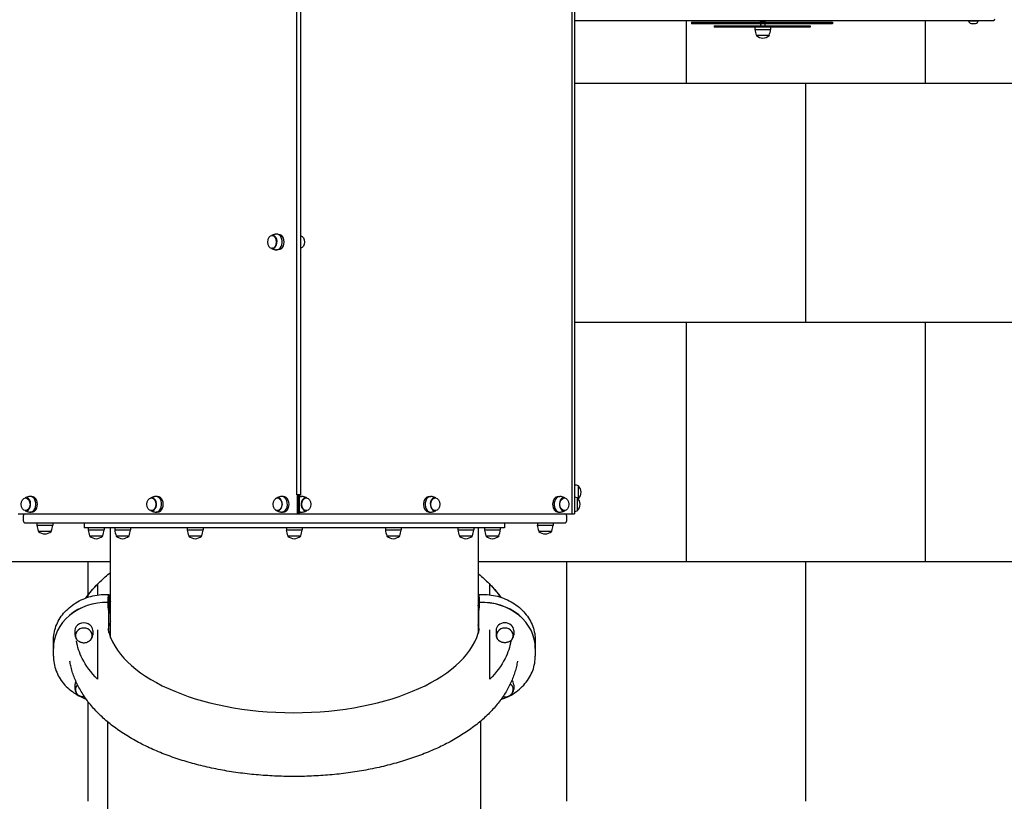
# Model space of a CAD drawing. Units: millimetres. Extents: x -608 to 7263, y -1296 to 10603.
# Drawn here: x 3216 to 5274, y 4683 to 6316 of the extents above; entities that cross this region are included whole.
import ezdxf

# ---------------------------------------------------------------- set-up
doc = ezdxf.new("R2010")
doc.units = ezdxf.units.MM
doc.layers.add('GIOCO 2D', color=7, linetype='Continuous')
doc.layers.add('PAVIMENTAZIONE', color=254, linetype='Continuous')

# ---------------------------------------------------------------- blocks, each defined once
blk = doc.blocks.new('T2T_AL 2D')
at = {"layer": 'GIOCO 2D'}
for p, q in [((28497, -1510.2), (28497, -2646.2)), ((28503.1, -1510.2), (28503.1, -2646.2)), ((27922.8, -2606.2), (27922.8, -1550.2)), ((27930.8, -2606.2), (27930.8, -1550.2)), ((28503.1, -1615.2), (29351.7, -1615.2)), ((28747.1, -1619.2), (28753.7, -1619.2)), ((28747.1, -1619.2), (28747.1, -1622.2)), ((28753.7, -1622.2), (28747.1, -1622.2)), ((28753.7, -1619.2), (28764, -1619.2)), ((28753.7, -1619.2), (28753.7, -1622.2)), ((28764, -1622.2), (28753.7, -1622.2)), ((28764, -1619.2), (28782.7, -1619.2)), ((28764, -1619.2), (28764, -1622.2)), ((28782.7, -1622.2), (28764, -1622.2)), ((28782.7, -1619.2), (28807.9, -1619.2)), ((28807.9, -1622.2), (28782.7, -1622.2)), ((28807.9, -1619.2), (28807.9, -1622.2)), ((28807.9, -1619.2), (28843, -1619.2)), ((28843, -1622.2), (28807.9, -1622.2)), ((28843, -1619.2), (28876.8, -1619.2)), ((28843, -1619.2), (28843, -1622.2)), ((28876.8, -1622.2), (28843, -1622.2)), ((28876.8, -1619.2), (28914, -1619.2)), ((28876.8, -1619.2), (28876.8, -1622.2)), ((28914, -1622.2), (28876.8, -1622.2)), ((28891.7, -1618.2), (28891.7, -1615.2)), ((28891.7, -1618.2), (28901.7, -1618.2)), ((28901.7, -1618.2), (28901.7, -1615.2)), ((28914, -1619.2), (28947.5, -1619.2)), ((28914, -1619.2), (28914, -1622.2)), ((28947.5, -1622.2), (28914, -1622.2)), ((28947.5, -1619.2), (28980.8, -1619.2)), ((28947.5, -1619.2), (28947.5, -1622.2)), ((28980.8, -1622.2), (28947.5, -1622.2)), ((28980.8, -1619.2), (29005.9, -1619.2)), ((28980.8, -1619.2), (28980.8, -1622.2)), ((29005.9, -1622.2), (28980.8, -1622.2)), ((29005.9, -1619.2), (29026.4, -1619.2)), ((29005.9, -1619.2), (29005.9, -1622.2)), ((29026.4, -1622.2), (29005.9, -1622.2)), ((29026.4, -1619.2), (29035.4, -1619.2)), ((29026.4, -1619.2), (29026.4, -1622.2)), ((29035.4, -1622.2), (29026.4, -1622.2)), ((29035.4, -1619.2), (29042.2, -1619.2)), ((29042.2, -1622.2), (29035.4, -1622.2)), ((29042.2, -1619.2), (29042.2, -1622.2)), ((29327.4, -1615.2), (29326.7, -1616)), ((29326.7, -1616), (29346.7, -1616)), ((29332.2, -1621.7), (29334.5, -1621.7)), ((29334.5, -1621.7), (29339, -1621.7)), ((29339, -1621.7), (29341.2, -1621.7)), ((29346, -1615.2), (29346.7, -1616)), ((29351.7, -1615.2), (29378.7, -1615.2)), ((28795, -1626.3), (28797.4, -1626.3)), ((28795, -1626.3), (28795, -1629.3)), ((28797.4, -1629.3), (28795, -1629.3)), ((28797.4, -1626.3), (28861, -1626.3)), ((28861, -1629.3), (28797.4, -1629.3)), ((28861, -1626.3), (28928.5, -1626.3)), ((28928.5, -1629.3), (28861, -1629.3)), ((28912.5, -1629.3), (28879.8, -1629.3)), ((28879.8, -1629.3), (28879.8, -1634.1)), ((28879.8, -1634.1), (28912.5, -1634.1)), ((28912.8, -1629.3), (28912.5, -1629.3)), ((28912.5, -1634.1), (28912.8, -1634.1)), ((28912.8, -1629.3), (28912.8, -1634.1)), ((28928.5, -1626.3), (28993.6, -1626.3)), ((28993.6, -1629.3), (28928.5, -1629.3)), ((28993.6, -1626.3), (28995.3, -1626.3)), ((28995.3, -1629.3), (28993.6, -1629.3)), ((28995.3, -1626.3), (28995.3, -1629.3)), ((28882.8, -1646.3), (28909.9, -1646.3)), ((28883.1, -1646.3), (28883.1, -1646.8)), ((28909.6, -1646.8), (28883.1, -1646.8)), ((28909.6, -1646.3), (28909.6, -1646.8)), ((27871.6, -2064.9), (27870.5, -2064.9)), ((27883.7, -2061.7), (27880.3, -2061.7)), ((27871.6, -2091.4), (27870.5, -2091.4)), ((27883.7, -2094.7), (27880.3, -2094.7)), ((28510.7, -2587.7), (28510.7, -2588.7)), ((28510.7, -2587.9), (28511.2, -2587.9)), ((28510.7, -2588.7), (28510.7, -2614.7)), ((28511.2, -2589), (28511.2, -2587.9)), ((28511.2, -2614.4), (28511.2, -2589)), ((27356.7, -2612.9), (27355.5, -2612.9)), ((27368.7, -2609.7), (27365.4, -2609.7)), ((27619.6, -2612.9), (27618.5, -2612.9)), ((27631.6, -2609.7), (27628.3, -2609.7)), ((27882.5, -2612.9), (27882.2, -2612.9)), ((27894.5, -2609.7), (27891.2, -2609.7)), ((27930.8, -2606.2), (27922.8, -2606.2)), ((27923.2, -2606.2), (27923.2, -2646.2)), ((27924.6, -2606.2), (27924.6, -2646.2)), ((27924.6, -2606.2), (27924.6, -2646.2)), ((27928.2, -2646.2), (27928.2, -2606.2)), ((27929.2, -2609.7), (27932.5, -2609.7)), ((27941.2, -2612.9), (27942.3, -2612.9)), ((28198.9, -2609.7), (28202.3, -2609.7)), ((28211, -2612.9), (28212.1, -2612.9)), ((28468.7, -2609.7), (28472.1, -2609.7)), ((28480.7, -2612.9), (28481.8, -2612.9)), ((28508.7, -2612.7), (28508.7, -2639.7)), ((28508.7, -2612.9), (28509.2, -2612.9)), ((28509.2, -2639.4), (28509.2, -2612.9)), ((28510.7, -2614.4), (28511.2, -2614.4)), ((27340.4, -2646.2), (27923.2, -2646.2)), ((27350.7, -2651.2), (27350.7, -2660.2)), ((27356.7, -2639.4), (27355.5, -2639.4)), ((27368.7, -2642.7), (27365.4, -2642.7)), ((27619.6, -2639.4), (27618.5, -2639.4)), ((27631.6, -2642.7), (27628.3, -2642.7)), ((27882.5, -2639.4), (27882.2, -2639.4)), ((27894.5, -2642.7), (27891.2, -2642.7)), ((27923.2, -2646.2), (27924.6, -2646.2)), ((27924.6, -2646.2), (27928.2, -2646.2)), ((27928.2, -2646.2), (28497, -2646.2)), ((27929.2, -2642.7), (27932.5, -2642.7)), ((27941.2, -2639.4), (27942.3, -2639.4)), ((28198.9, -2642.7), (28202.3, -2642.7)), ((28211, -2639.4), (28212.1, -2639.4)), ((28468.7, -2642.7), (28472.1, -2642.7)), ((28480.7, -2639.4), (28481.8, -2639.4)), ((28486.7, -2660.2), (28486.7, -2651.2)), ((28497, -2646.2), (28503.1, -2646.2)), ((28508.7, -2639.4), (28509.2, -2639.4)), ((27355.7, -2665.2), (27400.7, -2665.2)), ((27379.2, -2665.2), (27379.2, -2669.9)), ((27379.2, -2669.9), (27412.2, -2669.9)), ((27379.2, -2669.9), (27379.2, -2669.9)), ((27379.2, -2669.9), (27379.2, -2669.9)), ((27400.7, -2665.2), (27434.8, -2665.2)), ((27412.2, -2665.2), (27412.2, -2669.9)), ((27412.2, -2669.9), (27412.2, -2669.9)), ((27412.2, -2669.9), (27412.2, -2669.9)), ((27434.8, -2665.2), (27578.3, -2665.2)), ((27478.3, -2665.2), (27478.3, -2675.2)), ((27917.3, -2675.2), (27478.3, -2675.2)), ((27486.5, -2675.2), (27486.5, -2679.9)), ((27519.5, -2675.2), (27519.5, -2679.9)), ((27533.3, -2904.4), (27533.3, -2675.2)), ((27541.9, -2675.2), (27541.9, -2679.9)), ((27574.9, -2675.2), (27574.9, -2679.9)), ((27578.3, -2665.2), (28256.3, -2665.2)), ((27693.5, -2675.2), (27693.5, -2679.9)), ((27726.5, -2675.2), (27726.5, -2679.9)), ((27900.6, -2675.2), (27900.6, -2679.9)), ((28356.3, -2675.2), (27917.3, -2675.2)), ((27933.6, -2675.2), (27933.6, -2679.9)), ((28107.6, -2675.2), (28107.6, -2679.9)), ((28140.6, -2675.2), (28140.6, -2679.9)), ((28256.3, -2665.2), (28399.9, -2665.2)), ((28259.2, -2675.2), (28259.2, -2679.9)), ((28292.2, -2675.2), (28292.2, -2679.9)), ((28301.3, -2675.2), (28301.3, -2896.4)), ((28314.7, -2675.2), (28314.7, -2679.9)), ((28347.7, -2675.2), (28347.7, -2679.9)), ((28356.3, -2665.2), (28356.3, -2675.2)), ((28399.9, -2665.2), (28436.7, -2665.2)), ((28425.2, -2665.2), (28425.2, -2669.9)), ((28425.2, -2669.9), (28425.2, -2669.9)), ((28425.2, -2669.9), (28458.2, -2669.9)), ((28425.2, -2669.9), (28425.2, -2669.9)), ((28436.7, -2665.2), (28481.7, -2665.2)), ((28458.2, -2665.2), (28458.2, -2669.9)), ((28458.2, -2669.9), (28458.2, -2669.9)), ((28458.2, -2669.9), (28458.2, -2669.9)), ((27382.2, -2682.2), (27409.2, -2682.2)), ((27382.2, -2682.2), (27382.5, -2682.2)), ((27382.5, -2682.2), (27382.5, -2682.7)), ((27409, -2682.7), (27382.5, -2682.7)), ((27382.5, -2682.7), (27382.5, -2682.7)), ((27382.5, -2682.7), (27382.5, -2682.7)), ((27409, -2682.2), (27409.2, -2682.2)), ((27409, -2682.2), (27409, -2682.7)), ((27409, -2682.7), (27409, -2682.7)), ((27409, -2682.7), (27409, -2682.7)), ((27486.5, -2679.9), (27519.5, -2679.9)), ((27489.4, -2692.2), (27490.5, -2692.2)), ((27489.7, -2692.2), (27489.7, -2692.7)), ((27490.7, -2692.7), (27489.7, -2692.7)), ((27490.5, -2692.2), (27516.5, -2692.2)), ((27516.2, -2692.7), (27490.7, -2692.7)), ((27516.2, -2692.2), (27516.2, -2692.7)), ((27541.9, -2679.9), (27574.9, -2679.9)), ((27544.9, -2692.2), (27546, -2692.2)), ((27545.2, -2692.2), (27545.2, -2692.7)), ((27546.2, -2692.7), (27545.2, -2692.7)), ((27546, -2692.2), (27571.9, -2692.2)), ((27571.7, -2692.7), (27546.2, -2692.7)), ((27571.7, -2692.2), (27571.7, -2692.7)), ((27693.5, -2679.9), (27726.5, -2679.9)), ((27696.5, -2692.2), (27697.5, -2692.2)), ((27696.8, -2692.2), (27696.8, -2692.7)), ((27697.8, -2692.7), (27696.8, -2692.7)), ((27697.5, -2692.2), (27723.5, -2692.2)), ((27723.3, -2692.7), (27697.8, -2692.7)), ((27723.3, -2692.2), (27723.3, -2692.7)), ((27900.6, -2679.9), (27933.6, -2679.9)), ((27903.5, -2692.2), (27904.6, -2692.2)), ((27903.8, -2692.2), (27903.8, -2692.7)), ((27904.8, -2692.7), (27903.8, -2692.7)), ((27904.6, -2692.2), (27930.6, -2692.2)), ((27930.3, -2692.7), (27904.8, -2692.7)), ((27930.3, -2692.2), (27930.3, -2692.7)), ((28107.6, -2679.9), (28140.6, -2679.9)), ((28110.6, -2692.2), (28111.6, -2692.2)), ((28110.9, -2692.2), (28110.9, -2692.7)), ((28111.9, -2692.7), (28110.9, -2692.7)), ((28111.6, -2692.2), (28137.6, -2692.2)), ((28137.4, -2692.7), (28111.9, -2692.7)), ((28137.4, -2692.2), (28137.4, -2692.7)), ((28259.2, -2679.9), (28292.2, -2679.9)), ((28262.2, -2692.2), (28263.2, -2692.2)), ((28262.4, -2692.2), (28262.4, -2692.7)), ((28263.4, -2692.7), (28262.4, -2692.7)), ((28263.2, -2692.2), (28289.2, -2692.2)), ((28288.9, -2692.7), (28263.4, -2692.7)), ((28288.9, -2692.2), (28288.9, -2692.7)), ((28314.7, -2679.9), (28347.7, -2679.9)), ((28317.7, -2692.2), (28318.7, -2692.2)), ((28317.9, -2692.2), (28317.9, -2692.7)), ((28318.9, -2692.7), (28317.9, -2692.7)), ((28318.7, -2692.2), (28344.7, -2692.2)), ((28344.4, -2692.7), (28318.9, -2692.7)), ((28344.4, -2692.2), (28344.4, -2692.7)), ((28428.2, -2682.2), (28428.5, -2682.2)), ((28428.2, -2682.2), (28455.2, -2682.2)), ((28428.5, -2682.2), (28428.5, -2682.7)), ((28428.5, -2682.7), (28428.5, -2682.7)), ((28455, -2682.7), (28428.5, -2682.7)), ((28428.5, -2682.7), (28428.5, -2682.7)), ((28455, -2682.2), (28455.2, -2682.2)), ((28455, -2682.2), (28455, -2682.7)), ((28455, -2682.7), (28455, -2682.7)), ((28455, -2682.7), (28455, -2682.7)), ((27529.8, -2817.7), (27529.8, -2854.4)), ((28302, -2854.6), (28302, -2817.8)), ((27527.9, -2831.5), (27527.9, -2831.2)), ((28303.9, -2831.3), (28303.9, -2831.6)), ((27529.8, -2894.1), (27529.8, -2855.9)), ((28302, -2856.1), (28302, -2894.1)), ((27458.8, -2889.8), (27458.8, -2899.1)), ((27495.8, -2889.8), (27495.8, -2899.1)), ((28338.8, -2889.8), (28338.8, -2899.1)), ((28375.8, -2889.8), (28375.8, -2899.1)), ((27413.6, -2927.2), (27413.6, -2911.3)), ((28421, -2911.3), (28421, -2927.2)), ((27413.6, -2943.3), (27413.6, -2927.5)), ((28421, -2927.5), (28421, -2943.3)), ((27458.8, -3003.1), (27458.8, -3012.4)), ((28375.8, -3003.1), (28375.8, -3012.4)), ((27527.3, -3540.6), (27527.3, -3081)), ((28307.3, -3540.6), (28307.3, -3078.7))]:
    blk.add_line(p, q, dxfattribs=at)
for centre, radius, start, end in [((28892.9, -1625.2), 1.18, 121.8581, 238.1419), ((28891.8, -1619.3), 1.07, 1.1824, 87.7145), ((28891.6, -1623.2), 1.2, 303.7737, 52.6675), ((28901.7, -1619.3), 1.07, 92.2855, 178.8176), ((28901.8, -1623.2), 1.2, 127.3325, 236.2263), ((28900.5, -1625.2), 1.18, 301.8581, 58.1419), ((29332.7, -1615.7), 6, 182.5952, 265.3085), ((29340.7, -1615.7), 6, 274.6915, 357.4048), ((29378.7, -1612.2), 3, 270, 0), ((28952.7, -1622.8), 73.8, 188.8154, 198.6217), ((28892.9, -1629.2), 1.18, 185.2748, 187.5606), ((28891.6, -1627.2), 1.2, 47.8396, 56.2263), ((28901.8, -1627.2), 1.2, 123.7737, 132.1604), ((28900.5, -1629.2), 1.18, 352.4394, 354.7252), ((28839.9, -1622.8), 73.8, 341.3783, 351.1846), ((28898.4, -1628.5), 23.9, 229.9576, 264.9563), ((28894.3, -1628.5), 23.9, 275.0437, 310.0424), ((28487.2, -2657.6), 73.8, 71.3783, 77.5258), ((28493, -2603.3), 23.9, 5.0437, 40.0424), ((28485.2, -2682.6), 73.8, 71.3783, 75.9298), ((28491, -2628.3), 23.9, 5.0437, 40.0424), ((28493, -2599.1), 23.9, 319.9576, 354.9563), ((28491, -2624.1), 23.9, 319.9576, 354.9563), ((28487.2, -2544.8), 73.8, 288.5182, 288.6217), ((27355.7, -2651.2), 5, 90, 180), ((28481.7, -2651.2), 5, 0, 90), ((28485.2, -2569.8), 73.8, 284.0702, 288.6217), ((27355.7, -2660.2), 5, 180, 270), ((27452.1, -2658.6), 73.8, 188.8154, 198.6217), ((27452.1, -2658.6), 73.8, 188.8154, 198.6217), ((27339.3, -2658.6), 73.8, 341.3783, 351.1846), ((27339.3, -2658.6), 73.8, 341.3783, 351.1846), ((28498.1, -2658.6), 73.8, 188.8154, 198.6217), ((28498.1, -2658.6), 73.8, 188.8154, 198.6217), ((28385.3, -2658.6), 73.8, 341.3783, 351.1846), ((28385.3, -2658.6), 73.8, 341.3783, 351.1846), ((28481.7, -2660.2), 5, 270, 0), ((27397.8, -2664.4), 23.9, 229.9576, 264.9563), ((27397.8, -2664.4), 23.9, 229.9576, 264.9563), ((27393.6, -2664.4), 23.9, 275.0437, 310.0424), ((27393.6, -2664.4), 23.9, 275.0437, 310.0424), ((27559.3, -2668.6), 73.8, 188.8154, 198.6217), ((27505, -2674.4), 23.9, 229.9576, 264.9563), ((27500.9, -2674.4), 23.9, 275.0437, 310.0424), ((27446.6, -2668.6), 73.8, 341.3783, 351.1846), ((27614.8, -2668.6), 73.8, 188.8154, 198.6217), ((27560.5, -2674.4), 23.9, 229.9576, 264.9563), ((27556.3, -2674.4), 23.9, 275.0437, 310.0424), ((27502, -2668.6), 73.8, 341.3783, 351.1846), ((27766.4, -2668.6), 73.8, 188.8154, 198.6217), ((27712.1, -2674.4), 23.9, 229.9576, 264.9563), ((27707.9, -2674.4), 23.9, 275.0437, 310.0424), ((27653.6, -2668.6), 73.8, 341.3783, 351.1846), ((27973.5, -2668.6), 73.8, 188.8154, 198.6217), ((27919.2, -2674.4), 23.9, 229.9576, 264.9563), ((27915, -2674.4), 23.9, 275.0437, 310.0424), ((27860.7, -2668.6), 73.8, 341.3783, 351.1846), ((28180.5, -2668.6), 73.8, 188.8154, 198.6217), ((28126.2, -2674.4), 23.9, 229.9576, 264.9563), ((28122, -2674.4), 23.9, 275.0437, 310.0424), ((28067.7, -2668.6), 73.8, 341.3783, 351.1846), ((28332.1, -2668.6), 73.8, 188.8154, 198.6217), ((28277.8, -2674.4), 23.9, 229.9576, 264.9563), ((28273.6, -2674.4), 23.9, 275.0437, 310.0424), ((28219.3, -2668.6), 73.8, 341.3783, 351.1846), ((28387.6, -2668.6), 73.8, 188.8154, 198.6217), ((28333.3, -2674.4), 23.9, 229.9576, 264.9563), ((28329.1, -2674.4), 23.9, 275.0437, 310.0424), ((28274.8, -2668.6), 73.8, 341.3783, 351.1846), ((28443.8, -2664.4), 23.9, 229.9576, 264.9563), ((28443.8, -2664.4), 23.9, 229.9576, 264.9563), ((28439.6, -2664.4), 23.9, 275.0437, 310.0424), ((28439.6, -2664.4), 23.9, 275.0437, 310.0424)]:
    blk.add_arc(centre, radius, start, end, dxfattribs=at)
at = {"layer": 'GIOCO 2D', "extrusion": (0, 0, -1)}
blk.add_ellipse((27870.5, -2078.2), major_axis=(0, -13.2), ratio=0.707107, dxfattribs=at)
at = {"layer": 'GIOCO 2D'}
for centre, major_axis, ratio, start_param, end_param in [((27871.6, -2078.2), (0, -13.5), 0.707107, 0, 3.363974), ((27880.3, -2078.2), (0, 16.5), 0.707107, 0, 0.155712), ((27880.3, -2078.2), (0, -16.5), 0.707107, -0.155712, 3.141593), ((27871.6, -2078.2), (0, -13.5), 0.707107, -0.222381, 0), ((27356.7, -2626.2), (0, -13.5), 0.707107, 0, 3.356773), ((27365.4, -2626.2), (0, -16.5), 0.707107, 3.141593, 3.297304), ((27365.4, -2626.2), (0, -16.5), 0.707107, 6.127474, 9.424778), ((27368.7, -2626.2), (0, -16.5), 0.707107, 0, 3.141593), ((27619.6, -2626.2), (0, -13.5), 0.707107, 0, 3.363974), ((27628.3, -2626.2), (0, -16.5), 0.707107, 3.141593, 3.297304), ((27628.3, -2626.2), (0, -16.5), 0.707107, 6.127474, 9.424778), ((27631.6, -2626.2), (0, -16.5), 0.707107, 0, 3.141593), ((27882.5, -2626.2), (0, -13.5), 0.707107, 0, 3.703007), ((27891.2, -2626.2), (0, -16.5), 0.707107, 3.141593, 3.297304), ((27891.2, -2626.2), (0, -16.5), 0.707107, 6.127474, 9.424778), ((27894.5, -2626.2), (0, -16.5), 0.707107, 0, 3.141593), ((27932.5, -2626.2), (0, -16.5), 0.707107, 3.141593, 3.5247), ((27929.2, -2626.2), (0, -16.5), 0.707107, 3.141593, 3.227665), ((27941.2, -2626.2), (0, -13.5), 0.707107, 2.919212, 6.283185), ((27932.5, -2626.2), (0, -16.5), 0.707107, 2.985881, 3.141593), ((28198.9, -2626.2), (0, -16.5), 0.707107, 3.141593, 6.283185), ((28202.3, -2626.2), (0, -16.5), 0.707107, 3.141593, 6.438897), ((28211, -2626.2), (0, -13.5), 0.707107, 2.919212, 6.283185), ((28202.3, -2626.2), (0, -16.5), 0.707107, 2.985881, 3.141593), ((28468.7, -2626.2), (0, -16.5), 0.707107, 3.141593, 6.283185), ((28472.1, -2626.2), (0, -16.5), 0.707107, 3.141593, 6.438897), ((28480.7, -2626.2), (0, -13.5), 0.707107, 2.919212, 6.283185), ((28472.1, -2626.2), (0, -16.5), 0.707107, 2.985881, 3.141593), ((27356.7, -2626.2), (0, -13.5), 0.707107, 6.068005, 6.283185), ((27619.6, -2626.2), (0, -13.5), 0.707107, 6.060804, 6.283185), ((27882.5, -2626.2), (0, -13.5), 0.707107, 5.72177, 6.283185), ((27932.5, -2626.2), (0, -16.5), 0.707107, 5.900078, 6.438897), ((27929.2, -2626.2), (0, -16.5), 0.707107, 6.197113, 6.283185), ((27941.2, -2626.2), (0, -13.5), 0.707107, 0, 0.222381), ((28211, -2626.2), (0, -13.5), 0.707107, 0, 0.222381), ((28480.7, -2626.2), (0, -13.5), 0.707107, 0, 0.222381), ((27524.5, -2927.2), (-110.9, 0), 0.866025, 4.681888, 6.284495), ((27524.5, -2927.5), (-110.9, 0), 0.866025, 4.681886, 6.283185), ((27915.9, -2866.7), (390, 0), 0.5, 2.946691, 3.000616), ((27915.9, -2866.7), (390, 0), 0.5, 0.140976, 0.153037), ((28310.1, -2927.2), (110.9, 0), 0.866025, 6.281876, 7.909984), ((28310.1, -2927.5), (110.9, 0), 0.866025, 0, 1.626801), ((27477.3, -2889.8), (18.5, 0), 0.866025, 0, 3.141593), ((27915.9, -2907.8), (390, 0), 0.5, 2.946691, 3.000249), ((27915.9, -2907.8), (390, 0), 0.5, 0.141344, 0.153037), ((28357.3, -2889.8), (-18.5, 0), 0.866025, 3.141593, 6.283185), ((27477.3, -2900.1), (17.6, 0), 0.866025, 1.570796, 3.568524), ((27477.3, -2900.1), (17.6, 0), 0.866025, 1.569986, 1.570796), ((27477.3, -2900.1), (17.6, 0), 0.866025, 5.856254, 7.853172), ((27915.9, -2866.7), (390, 0), 0.5, 3.240062, 6.184716), ((28357.3, -2900.1), (-17.6, 0), 0.866025, 4.713199, 6.710117), ((28357.3, -2900.1), (-17.6, 0), 0.866025, 2.714661, 4.712389), ((28357.3, -2900.1), (-17.6, 0), 0.866025, 4.712389, 4.713199), ((27477.3, -3013.4), (17.6, 0), 0.866025, 2.421894, 3.568524), ((27477.3, -3003.1), (18.5, 0), 0.866025, 2.688652, 3.141593), ((28357.3, -3013.4), (-17.6, 0), 0.866025, 2.714661, 4.020066), ((28357.3, -3003.1), (-18.5, 0), 0.866025, 3.141593, 3.777224)]:
    blk.add_ellipse(centre, major_axis=major_axis, ratio=ratio, start_param=start_param, end_param=end_param, dxfattribs=at)
at = {"layer": 'GIOCO 2D', "extrusion": (0, 0, -1)}
for centre, major_axis, start_param, end_param in [((27883.7, -2078.2), (0, 16.5), 0, 3.141593), ((27929.3, -2078.2), (0, 13.2), 0.153736, 2.987856)]:
    blk.add_ellipse(centre, major_axis=major_axis, ratio=0.707107, start_param=start_param, end_param=end_param, dxfattribs=at)
at = {"layer": 'GIOCO 2D'}
for centre in [(27355.5, -2626.2), (27618.5, -2626.2), (27882.2, -2626.2), (27942.3, -2626.2), (28212.1, -2626.2), (28481.8, -2626.2)]:
    blk.add_ellipse(centre, major_axis=(0, -13.2), ratio=0.707107, dxfattribs=at)
for points, knots in [([(27878.5, -2061.9), (27877.7, -2062.1), (27877, -2062.2), (27875.5, -2062.6), (27874.8, -2062.9), (27873.5, -2063.3), (27872.8, -2063.6), (27871.5, -2064.1), (27870.8, -2064.3), (27869.9, -2064.8), (27869.6, -2064.9), (27869.3, -2065.1)], [3.2973044, 3.2973044, 3.2973044, 3.2973044, 3.334899, 3.334899, 3.3724937, 3.3724937, 3.4100884, 3.4100884, 3.4476831, 3.4476831, 3.4674911, 3.4674911, 3.4674911, 3.4674911]), ([(27869.3, -2091.3), (27869.6, -2091.5), (27869.9, -2091.6), (27870.8, -2092), (27871.5, -2092.3), (27872.8, -2092.8), (27873.5, -2093.1), (27874.8, -2093.5), (27875.5, -2093.7), (27877, -2094.1), (27877.7, -2094.3), (27878.5, -2094.5)], [-0.3258985, -0.3258985, -0.3258985, -0.3258985, -0.3060905, -0.3060905, -0.2684958, -0.2684958, -0.2309011, -0.2309011, -0.1933064, -0.1933064, -0.1557117, -0.1557117, -0.1557117, -0.1557117]), ([(27363.6, -2609.9), (27362.8, -2610.1), (27362.1, -2610.2), (27360.6, -2610.6), (27359.9, -2610.9), (27358.5, -2611.3), (27357.9, -2611.6), (27356.6, -2612.1), (27355.9, -2612.3), (27355, -2612.8), (27354.7, -2612.9), (27354.4, -2613)], [6.438897, 6.438897, 6.438897, 6.438897, 6.4764917, 6.4764917, 6.5140864, 6.5140864, 6.5516811, 6.5516811, 6.5892758, 6.5892758, 6.6079701, 6.6079701, 6.6079701, 6.6079701]), ([(27626.5, -2609.9), (27625.7, -2610.1), (27625, -2610.2), (27623.5, -2610.6), (27622.8, -2610.9), (27621.4, -2611.3), (27620.8, -2611.6), (27619.4, -2612.1), (27618.8, -2612.3), (27617.9, -2612.8), (27617.5, -2612.9), (27617.2, -2613.1)], [6.438897, 6.438897, 6.438897, 6.438897, 6.4764917, 6.4764917, 6.5140864, 6.5140864, 6.5516811, 6.5516811, 6.5892758, 6.5892758, 6.6090838, 6.6090838, 6.6090838, 6.6090838]), ([(27889.4, -2609.9), (27888.6, -2610.1), (27887.9, -2610.2), (27886.4, -2610.6), (27885.7, -2610.9), (27884.3, -2611.3), (27883.7, -2611.6), (27882.3, -2612.1), (27881.7, -2612.3), (27880.5, -2612.9), (27879.9, -2613.2), (27879.3, -2613.5)], [6.438897, 6.438897, 6.438897, 6.438897, 6.4764917, 6.4764917, 6.5140864, 6.5140864, 6.5516811, 6.5516811, 6.5892758, 6.5892758, 6.6268705, 6.6268705, 6.6268705, 6.6268705]), ([(27943.6, -2613.1), (27943.3, -2612.9), (27943, -2612.8), (27942, -2612.3), (27941.4, -2612.1), (27940.1, -2611.6), (27939.4, -2611.3), (27938, -2610.9), (27937.3, -2610.6), (27935.8, -2610.2), (27935.1, -2610.1), (27934.3, -2609.9)], [-0.3258985, -0.3258985, -0.3258985, -0.3258985, -0.3060905, -0.3060905, -0.2684958, -0.2684958, -0.2309011, -0.2309011, -0.1933064, -0.1933064, -0.1557117, -0.1557117, -0.1557117, -0.1557117]), ([(28213.3, -2613.1), (28213, -2612.9), (28212.7, -2612.8), (28211.8, -2612.3), (28211.1, -2612.1), (28209.8, -2611.6), (28209.1, -2611.3), (28207.8, -2610.9), (28207.1, -2610.6), (28205.6, -2610.2), (28204.9, -2610.1), (28204.1, -2609.9)], [-0.3258985, -0.3258985, -0.3258985, -0.3258985, -0.3060905, -0.3060905, -0.2684958, -0.2684958, -0.2309011, -0.2309011, -0.1933064, -0.1933064, -0.1557117, -0.1557117, -0.1557117, -0.1557117]), ([(28483.1, -2613.1), (28482.8, -2612.9), (28482.5, -2612.8), (28481.5, -2612.3), (28480.9, -2612.1), (28479.6, -2611.6), (28478.9, -2611.3), (28477.5, -2610.9), (28476.8, -2610.6), (28475.4, -2610.2), (28474.6, -2610.1), (28473.9, -2609.9)], [-0.3258985, -0.3258985, -0.3258985, -0.3258985, -0.3060905, -0.3060905, -0.2684958, -0.2684958, -0.2309011, -0.2309011, -0.1933064, -0.1933064, -0.1557117, -0.1557117, -0.1557117, -0.1557117]), ([(27354.4, -2639.3), (27354.7, -2639.5), (27355, -2639.6), (27355.9, -2640), (27356.6, -2640.3), (27357.9, -2640.8), (27358.5, -2641.1), (27359.9, -2641.5), (27360.6, -2641.7), (27362.1, -2642.1), (27362.8, -2642.3), (27363.6, -2642.5)], [2.8168078, 2.8168078, 2.8168078, 2.8168078, 2.8355022, 2.8355022, 2.8730969, 2.8730969, 2.9106916, 2.9106916, 2.9482863, 2.9482863, 2.985881, 2.985881, 2.985881, 2.985881]), ([(27617.2, -2639.3), (27617.5, -2639.5), (27617.9, -2639.6), (27618.8, -2640), (27619.4, -2640.3), (27620.8, -2640.8), (27621.4, -2641.1), (27622.8, -2641.5), (27623.5, -2641.7), (27625, -2642.1), (27625.7, -2642.3), (27626.5, -2642.5)], [2.8156942, 2.8156942, 2.8156942, 2.8156942, 2.8355022, 2.8355022, 2.8730969, 2.8730969, 2.9106916, 2.9106916, 2.9482863, 2.9482863, 2.985881, 2.985881, 2.985881, 2.985881]), ([(27879.3, -2638.9), (27879.9, -2639.2), (27880.5, -2639.5), (27881.7, -2640), (27882.3, -2640.3), (27883.7, -2640.8), (27884.3, -2641.1), (27885.7, -2641.5), (27886.4, -2641.7), (27887.9, -2642.1), (27888.6, -2642.3), (27889.4, -2642.5)], [2.7979075, 2.7979075, 2.7979075, 2.7979075, 2.8355022, 2.8355022, 2.8730969, 2.8730969, 2.9106916, 2.9106916, 2.9482863, 2.9482863, 2.985881, 2.985881, 2.985881, 2.985881]), ([(27934.3, -2642.5), (27935.1, -2642.3), (27935.8, -2642.1), (27937.3, -2641.7), (27938, -2641.5), (27939.4, -2641.1), (27940.1, -2640.8), (27941.4, -2640.3), (27942, -2640), (27943, -2639.6), (27943.3, -2639.5), (27943.6, -2639.3)], [3.2973044, 3.2973044, 3.2973044, 3.2973044, 3.334899, 3.334899, 3.3724937, 3.3724937, 3.4100884, 3.4100884, 3.4476831, 3.4476831, 3.4674911, 3.4674911, 3.4674911, 3.4674911]), ([(28204.1, -2642.5), (28204.9, -2642.3), (28205.6, -2642.1), (28207.1, -2641.7), (28207.8, -2641.5), (28209.1, -2641.1), (28209.8, -2640.8), (28211.1, -2640.3), (28211.8, -2640), (28212.7, -2639.6), (28213, -2639.5), (28213.3, -2639.3)], [3.2973044, 3.2973044, 3.2973044, 3.2973044, 3.334899, 3.334899, 3.3724937, 3.3724937, 3.4100884, 3.4100884, 3.4476831, 3.4476831, 3.4674911, 3.4674911, 3.4674911, 3.4674911]), ([(28473.9, -2642.5), (28474.6, -2642.3), (28475.4, -2642.1), (28476.8, -2641.7), (28477.5, -2641.5), (28478.9, -2641.1), (28479.6, -2640.8), (28480.9, -2640.3), (28481.5, -2640), (28482.5, -2639.6), (28482.8, -2639.5), (28483.1, -2639.3)], [3.2973044, 3.2973044, 3.2973044, 3.2973044, 3.334899, 3.334899, 3.3724937, 3.3724937, 3.4100884, 3.4100884, 3.4476831, 3.4476831, 3.4674911, 3.4674911, 3.4674911, 3.4674911]), ([(27481.7, -2821.9), (27481.9, -2821.6), (27482.2, -2821.2), (27485, -2817.3), (27487.7, -2813.8), (27493.3, -2806.9), (27496.3, -2803.5), (27502.4, -2796.8), (27505.6, -2793.4), (27512.3, -2786.8), (27515.8, -2783.6), (27523, -2777.1), (27526.7, -2774), (27531.4, -2770.1), (27532.3, -2769.4), (27533.3, -2768.6)], [163.964968, 163.964968, 163.964968, 163.964968, 165.905871, 165.905871, 184.265936, 184.265936, 202.887349, 202.887349, 221.759567, 221.759567, 240.863003, 240.863003, 260.170398, 260.170398, 264.844133, 264.844133, 264.844133, 264.844133]), ([(28301.3, -2770.9), (28301.8, -2771.2), (28302.2, -2771.6), (28306.4, -2775.1), (28310.2, -2778.3), (28317.4, -2784.9), (28320.9, -2788.2), (28327.7, -2795), (28330.9, -2798.4), (28337.1, -2805.4), (28340.1, -2808.9), (28345.1, -2815.1), (28347.2, -2817.9), (28349.2, -2820.6)], [1158.468481, 1158.468481, 1158.468481, 1158.468481, 1160.561146, 1160.561146, 1180.162867, 1180.162867, 1199.622998, 1199.622998, 1218.904333, 1218.904333, 1237.972709, 1237.972709, 1252.353194, 1252.353194, 1252.353194, 1252.353194]), ([(27505.7, -2793.5), (27505.7, -2793.7), (27505.7, -2795.8), (27505.7, -2802.3), (27505.7, -2807.9), (27505.7, -2814.6), (27505.7, -2815.2), (27505.7, -2815.8)], [-177.214751, -177.214751, -177.214751, -177.214751, -143.575954, -143.575954, -97.374477, -97.374477, -92.648047, -92.648047, -92.648047, -92.648047]), ([(28326.1, -2815.4), (28326.1, -2811.2), (28326.1, -2807.2), (28326.1, -2798.9), (28326.1, -2793.9), (28326.1, -2793.5)], [-91.713654, -91.713654, -91.713654, -91.713654, -55.299807, -55.299807, -0.104106, -0.104106, -0.104106, -0.104106]), ([(27413.6, -2911.3), (27413.6, -2901.1), (27415.5, -2890.8), (27422.8, -2871.3), (27428.2, -2862.1), (27442.2, -2845.6), (27450.7, -2838.2), (27470, -2826.3), (27480.8, -2821.7), (27503.4, -2815.6), (27515.3, -2814.2), (27527.9, -2814.5), (27528.7, -2814.5), (27529.5, -2814.5)], [3.141593, 3.141593, 3.141593, 3.141593, 3.45586, 3.45586, 3.771832, 3.771832, 4.091266, 4.091266, 4.413466, 4.413466, 4.736634, 4.736634, 4.757434, 4.757434, 4.757434, 4.757434]), ([(27527.9, -2831.2), (27527.9, -2827.7), (27528.1, -2824.2), (27528.7, -2818.9), (27528.9, -2817.1), (27529.2, -2815.4)], [991.454319, 991.454319, 991.454319, 991.454319, 1012.356982, 1012.356982, 1022.439664, 1022.439664, 1022.439664, 1022.439664]), ([(27529.2, -2815.4), (27529.2, -2815.1), (27529.3, -2814.9), (27529.4, -2814.7), (27529.4, -2814.6), (27529.5, -2814.5), (27529.6, -2814.6), (27529.7, -2815.1), (27529.7, -2815.5), (27529.8, -2816.5), (27529.8, -2817), (27529.8, -2817.7)], [0, 0, 0, 0, 1.394477, 1.394477, 2.790023, 2.790023, 5.253136, 5.253136, 7.705226, 7.705226, 9.881567, 9.881567, 9.881567, 9.881567]), ([(28302, -2817.8), (28302, -2817.8), (28302, -2817.8), (28302, -2817.1), (28302, -2816.5), (28302.1, -2815.5), (28302.2, -2815.1), (28302.3, -2814.7), (28302.3, -2814.6), (28302.5, -2814.8), (28302.5, -2815.1), (28302.6, -2815.5)], [-9.901186, -9.901186, -9.901186, -9.901186, -9.852601, -9.852601, -7.391021, -7.391021, -4.918706, -4.918706, -2.45143, -2.45143, 0, 0, 0, 0]), ([(28302.3, -2814.7), (28314.2, -2813.9), (28326.2, -2814.9), (28349.2, -2820), (28360.2, -2824.3), (28380.2, -2835.5), (28389.2, -2842.6), (28404.1, -2858.8), (28410, -2867.9), (28418.2, -2887.3), (28420.5, -2897.6), (28421, -2909), (28421, -2910.2), (28421, -2911.3)], [4.641634, 4.641634, 4.641634, 4.641634, 4.965523, 4.965523, 5.289189, 5.289189, 5.611655, 5.611655, 5.931523, 5.931523, 6.247872, 6.247872, 6.283185, 6.283185, 6.283185, 6.283185]), ([(28302.6, -2815.5), (28302.9, -2817.3), (28303.1, -2819.1), (28303.7, -2824.4), (28303.9, -2827.9), (28303.9, -2831.3)], [947.518659, 947.518659, 947.518659, 947.518659, 957.899471, 957.899471, 978.490079, 978.490079, 978.490079, 978.490079]), ([(27529.2, -2847.3), (27528.9, -2845.5), (27528.7, -2843.7), (27528.1, -2838.4), (27527.9, -2834.9), (27527.9, -2831.5)], [960.173155, 960.173155, 960.173155, 960.173155, 970.451005, 970.451005, 990.951255, 990.951255, 990.951255, 990.951255]), ([(28303.9, -2831.6), (28303.9, -2835), (28303.7, -2838.4), (28303.1, -2843.8), (28302.9, -2845.6), (28302.6, -2847.5)], [978.993139, 978.993139, 978.993139, 978.993139, 999.181338, 999.181338, 1009.757174, 1009.757174, 1009.757174, 1009.757174]), ([(27529.8, -2855.9), (27529.8, -2855.9), (27529.8, -2855.9), (27529.8, -2855.1), (27529.8, -2854.4), (27529.7, -2852.7), (27529.7, -2851.9), (27529.6, -2850.3), (27529.5, -2849.6), (27529.4, -2848.3), (27529.3, -2847.8), (27529.2, -2847.3)], [-9.886828, -9.886828, -9.886828, -9.886828, -9.830672, -9.830672, -7.380821, -7.380821, -4.918555, -4.918555, -2.454856, -2.454856, 0, 0, 0, 0]), ([(28302.6, -2847.5), (28302.5, -2847.7), (28302.5, -2848), (28302.4, -2848.6), (28302.4, -2849), (28302.3, -2850), (28302.2, -2850.8), (28302.1, -2852.4), (28302.1, -2853.2), (28302, -2854.8), (28302, -2855.4), (28302, -2856.1)], [0, 0, 0, 0, 1.395408, 1.395408, 2.792681, 2.792681, 5.265668, 5.265668, 7.729935, 7.729935, 9.897029, 9.897029, 9.897029, 9.897029]), ([(27458.8, -2899.1), (27458.8, -2900.8), (27459.2, -2902.5), (27460.4, -2905.7), (27461.3, -2907.3), (27463.6, -2910.1), (27465, -2911.3), (27467.5, -2912.9), (27468.5, -2913.4), (27469.5, -2913.8)], [3.141593, 3.141593, 3.141593, 3.141593, 3.451063, 3.451063, 3.763483, 3.763483, 4.082159, 4.082159, 4.269732, 4.269732, 4.269732, 4.269732]), ([(27485.2, -2913.8), (27486.5, -2913.3), (27487.7, -2912.6), (27490.3, -2910.8), (27491.7, -2909.5), (27493.9, -2906.5), (27494.7, -2904.9), (27495.6, -2901.9), (27495.8, -2900.5), (27495.8, -2899.1)], [5.154871, 5.154871, 5.154871, 5.154871, 5.386969, 5.386969, 5.710383, 5.710383, 6.028057, 6.028057, 6.283185, 6.283185, 6.283185, 6.283185]), ([(27505.7, -2888.2), (27505.7, -2888.8), (27505.7, -2889.5), (27505.7, -2898.2), (27505.7, -2906.8), (27505.7, -2932.1), (27505.7, -2950.2), (27505.7, -2975.4), (27505.7, -2983.1), (27505.7, -2991.8)], [-514.173705, -514.173705, -514.173705, -514.173705, -509.264066, -509.264066, -450.73883, -450.73883, -340.139621, -340.139621, -306.047645, -306.047645, -306.047645, -306.047645]), ([(28326.1, -2991.8), (28326.1, -2984.9), (28326.1, -2978.7), (28326.1, -2952.8), (28326.1, -2933.2), (28326.1, -2906.7), (28326.1, -2897.7), (28326.1, -2889), (28326.1, -2888.6), (28326.1, -2888.2)], [-194.524204, -194.524204, -194.524204, -194.524204, -173.075723, -173.075723, -81.224011, -81.224011, -33.472395, -33.472395, -31.066385, -31.066385, -31.066385, -31.066385]), ([(28338.8, -2899.1), (28338.8, -2900.8), (28339.1, -2902.5), (28340.3, -2905.7), (28341.2, -2907.3), (28343.5, -2910.1), (28344.9, -2911.3), (28347.4, -2912.9), (28348.4, -2913.4), (28349.5, -2913.8)], [3.141593, 3.141593, 3.141593, 3.141593, 3.451063, 3.451063, 3.763483, 3.763483, 4.082159, 4.082159, 4.269907, 4.269907, 4.269907, 4.269907]), ([(28365.1, -2913.8), (28366.4, -2913.3), (28367.6, -2912.6), (28370.3, -2910.8), (28371.6, -2909.5), (28373.8, -2906.5), (28374.6, -2904.9), (28375.6, -2901.9), (28375.8, -2900.5), (28375.8, -2899.1)], [5.155046, 5.155046, 5.155046, 5.155046, 5.386969, 5.386969, 5.710383, 5.710383, 6.028057, 6.028057, 6.283185, 6.283185, 6.283185, 6.283185]), ([(27461.3, -2906.4), (27461.7, -2907.1), (27462.1, -2907.9), (27463.2, -2909.2), (27463.8, -2909.9), (27465.1, -2911.1), (27465.8, -2911.7), (27467.3, -2912.7), (27468.1, -2913.1), (27469.7, -2913.9), (27470.6, -2914.3), (27472.4, -2914.8), (27473.3, -2915), (27475.2, -2915.3), (27476.1, -2915.4), (27478, -2915.4), (27479, -2915.4), (27480.9, -2915.1), (27481.8, -2914.9), (27483.6, -2914.4), (27484.5, -2914.1), (27486.2, -2913.4), (27487, -2912.9), (27488.6, -2911.9), (27489.3, -2911.4), (27490.6, -2910.2), (27491.2, -2909.5), (27492.4, -2908.1), (27493, -2907.3), (27493.4, -2906.4)], [31.176192, 31.176192, 31.176192, 31.176192, 33.635965, 33.635965, 36.107736, 36.107736, 38.623231, 38.623231, 41.142429, 41.142429, 43.68196, 43.68196, 46.233705, 46.233705, 48.782433, 48.782433, 51.353862, 51.353862, 53.90222, 53.90222, 56.459224, 56.459224, 58.997864, 58.997864, 61.522282, 61.522282, 64.036416, 64.036416, 66.871284, 66.871284, 66.871284, 66.871284]), ([(27505.7, -2991.8), (27492.2, -2977.9), (27481.6, -2963.3), (27468, -2936.4), (27463.9, -2924.1), (27461.9, -2911.8)], [-185.369267, -185.369267, -185.369267, -185.369267, -92.742062, -92.742062, -18.438368, -18.438368, -18.438368, -18.438368]), ([(28369.9, -2911.8), (28367.8, -2924.1), (28363.8, -2936.4), (28350.1, -2963.3), (28339.6, -2977.9), (28326.1, -2991.8)], [-167.045756, -167.045756, -167.045756, -167.045756, -92.742062, -92.742062, -0.114858, -0.114858, -0.114858, -0.114858]), ([(28373.3, -2906.4), (28372.9, -2907.1), (28372.5, -2907.9), (28371.4, -2909.2), (28370.8, -2909.9), (28369.6, -2911.1), (28368.9, -2911.7), (28367.4, -2912.7), (28366.6, -2913.1), (28364.9, -2913.9), (28364, -2914.3), (28362.2, -2914.8), (28361.3, -2915), (28359.4, -2915.3), (28358.5, -2915.4), (28356.6, -2915.4), (28355.6, -2915.4), (28353.7, -2915.1), (28352.8, -2914.9), (28351, -2914.4), (28350.1, -2914.1), (28348.4, -2913.4), (28347.6, -2912.9), (28346.1, -2911.9), (28345.3, -2911.4), (28344, -2910.2), (28343.4, -2909.5), (28342.2, -2908.1), (28341.7, -2907.3), (28341.2, -2906.4)], [31.176192, 31.176192, 31.176192, 31.176192, 33.635965, 33.635965, 36.107736, 36.107736, 38.623231, 38.623231, 41.142429, 41.142429, 43.68196, 43.68196, 46.233705, 46.233705, 48.782433, 48.782433, 51.353862, 51.353862, 53.90222, 53.90222, 56.459224, 56.459224, 58.997864, 58.997864, 61.522282, 61.522282, 64.036416, 64.036416, 66.871284, 66.871284, 66.871284, 66.871284]), ([(27413.6, -2943.3), (27413.6, -2953.6), (27415.5, -2963.8), (27422.8, -2983.3), (27428.2, -2992.5), (27442.2, -3009.1), (27450.7, -3016.4), (27467, -3026.5), (27474.2, -3030), (27481.8, -3032.7)], [3.141593, 3.141593, 3.141593, 3.141593, 3.45586, 3.45586, 3.771832, 3.771832, 4.091266, 4.091266, 4.313892, 4.313892, 4.313892, 4.313892]), ([(28383.7, -2953.9), (28383.6, -2954.9), (28383.4, -2955.8), (28382.5, -2960.6), (28381.7, -2964.4), (28379.8, -2971.9), (28378.7, -2975.6), (28376.3, -2983.1), (28374.9, -2986.8), (28372, -2994.2), (28370.4, -2997.8), (28366.9, -3005.1), (28365, -3008.8), (28361, -3016), (28358.8, -3019.6), (28354.3, -3026.7), (28351.9, -3030.2), (28346.8, -3037.3), (28344.1, -3040.7), (28338.5, -3047.6), (28335.5, -3051), (28329.4, -3057.8), (28326.2, -3061.1), (28319.5, -3067.7), (28316, -3071), (28308.8, -3077.4), (28305.1, -3080.6), (28297.5, -3086.8), (28293.5, -3089.9), (28285.3, -3095.9), (28281.2, -3098.8), (28272.6, -3104.6), (28268.1, -3107.5), (28259.1, -3113), (28254.5, -3115.8), (28245.1, -3121.1), (28240.3, -3123.7), (28230.5, -3128.7), (28225.5, -3131.2), (28215.3, -3136), (28210.2, -3138.3), (28199.7, -3142.8), (28194.4, -3145), (28183.6, -3149.2), (28178.1, -3151.3), (28167.1, -3155.3), (28161.5, -3157.2), (28150.2, -3160.9), (28144.5, -3162.6), (28132.9, -3166), (28127.1, -3167.7), (28115.3, -3170.8), (28109.4, -3172.3), (28097.4, -3175.1), (28091.4, -3176.5), (28079.2, -3179), (28073.1, -3180.2), (28060.8, -3182.5), (28054.6, -3183.6), (28042.2, -3185.6), (28035.9, -3186.5), (28023.4, -3188.2), (28017.1, -3189), (28004.4, -3190.4), (27998, -3191), (27985.3, -3192.1), (27978.9, -3192.6), (27966.1, -3193.5), (27959.7, -3193.8), (27946.8, -3194.4), (27940.4, -3194.6), (27927.5, -3194.8), (27921.1, -3194.9), (27908.2, -3194.9), (27901.7, -3194.8), (27888.9, -3194.5), (27882.4, -3194.3), (27869.6, -3193.7), (27863.2, -3193.3), (27850.4, -3192.4), (27844, -3191.9), (27831.3, -3190.8), (27825, -3190.1), (27812.4, -3188.7), (27806.1, -3187.9), (27793.6, -3186.1), (27787.3, -3185.2), (27774.9, -3183.2), (27768.8, -3182.1), (27756.5, -3179.8), (27750.5, -3178.6), (27738.4, -3176), (27732.4, -3174.7), (27720.5, -3171.8), (27714.6, -3170.3), (27702.9, -3167.2), (27697.1, -3165.5), (27685.6, -3162.1), (27679.9, -3160.3), (27668.7, -3156.6), (27663.1, -3154.7), (27652.2, -3150.7), (27646.7, -3148.7), (27636, -3144.4), (27630.7, -3142.2), (27620.3, -3137.7), (27615.2, -3135.4), (27605.1, -3130.6), (27600.1, -3128.1), (27590.3, -3123), (27585.5, -3120.4), (27576.1, -3115.1), (27571.5, -3112.4), (27562.5, -3106.7), (27558.1, -3103.9), (27549.5, -3098), (27545.3, -3095), (27537.1, -3088.9), (27533.1, -3085.8), (27525.4, -3079.5), (27521.6, -3076.2), (27514.4, -3069.7), (27510.9, -3066.3), (27504.1, -3059.6), (27500.9, -3056.1), (27494.7, -3049.2), (27491.7, -3045.7), (27486, -3038.6), (27483.3, -3035), (27478.2, -3027.7), (27475.8, -3024.1), (27471.3, -3016.7), (27469.1, -3013), (27465.1, -3005.6), (27463.3, -3001.8), (27459.9, -2994.3), (27458.3, -2990.5), (27455.5, -2982.9), (27454.2, -2979.1), (27451.9, -2971.5), (27450.9, -2967.7), (27449.3, -2960.5), (27448.6, -2957.2), (27448.1, -2953.9)], [39.370693, 39.370693, 39.370693, 39.370693, 43.74319, 43.74319, 60.694436, 60.694436, 77.755617, 77.755617, 94.965255, 94.965255, 112.358202, 112.358202, 129.964498, 129.964498, 147.80815, 147.80815, 165.905871, 165.905871, 184.265936, 184.265936, 202.887349, 202.887349, 221.759567, 221.759567, 240.863003, 240.863003, 260.170398, 260.170398, 279.648979, 279.648979, 299.263112, 299.263112, 318.977019, 318.977019, 338.757137, 338.757137, 358.573826, 358.573826, 378.402327, 378.402327, 398.22303, 398.22303, 418.021235, 418.021235, 437.786603, 437.786603, 457.512456, 457.512456, 477.195071, 477.195071, 496.833027, 496.833027, 516.426645, 516.426645, 535.97753, 535.97753, 555.488213, 555.488213, 574.96187, 574.96187, 594.40212, 594.40212, 613.812874, 613.812874, 633.198226, 633.198226, 652.562379, 652.562379, 671.909599, 671.909599, 691.24418, 691.24418, 710.570428, 710.570428, 729.892652, 729.892652, 749.215158, 749.215158, 768.542251, 768.542251, 787.878231, 787.878231, 807.227387, 807.227387, 826.593991, 826.593991, 845.982277, 845.982277, 865.396409, 865.396409, 884.840426, 884.840426, 904.318175, 904.318175, 923.833192, 923.833192, 943.388559, 943.388559, 962.986691, 962.986691, 982.62906, 982.62906, 1002.315838, 1002.315838, 1022.045434, 1022.045434, 1041.813938, 1041.813938, 1061.614459, 1061.614459, 1081.436403, 1081.436403, 1101.264746, 1101.264746, 1121.079437, 1121.079437, 1140.855082, 1140.855082, 1160.561146, 1160.561146, 1180.162867, 1180.162867, 1199.622998, 1199.622998, 1218.904333, 1218.904333, 1237.972709, 1237.972709, 1256.800031, 1256.800031, 1275.366766, 1275.366766, 1293.663531, 1293.663531, 1311.691596, 1311.691596, 1329.46243, 1329.46243, 1346.996542, 1346.996542, 1364.321968, 1364.321968, 1379.209988, 1379.209988, 1379.209988, 1379.209988]), ([(28349.1, -3034), (28356.5, -3031.6), (28363.6, -3028.5), (28380.2, -3019.1), (28389.2, -3012.1), (28404.1, -2995.9), (28410, -2986.8), (28418.2, -2967.3), (28420.5, -2957.1), (28421, -2945.6), (28421, -2944.5), (28421, -2943.3)], [5.074119, 5.074119, 5.074119, 5.074119, 5.28902, 5.28902, 5.611488, 5.611488, 5.931358, 5.931358, 6.247708, 6.247708, 6.283185, 6.283185, 6.283185, 6.283185]), ([(27458.8, -3012.4), (27458.8, -3014.1), (27459.2, -3015.8), (27460.4, -3019.1), (27461.3, -3020.6), (27463.6, -3023.4), (27465, -3024.6), (27467.5, -3026.2), (27468.5, -3026.7), (27469.5, -3027.2)], [3.141593, 3.141593, 3.141593, 3.141593, 3.451063, 3.451063, 3.763483, 3.763483, 4.082159, 4.082159, 4.269901, 4.269901, 4.269901, 4.269901]), ([(27478.9, -3028.7), (27478.5, -3028.7), (27478.1, -3028.8), (27476.7, -3028.8), (27475.7, -3028.7), (27473.8, -3028.5), (27472.9, -3028.3), (27471.1, -3027.8), (27470.2, -3027.5), (27468.5, -3026.7), (27467.7, -3026.3), (27466.1, -3025.3), (27465.4, -3024.7), (27464.1, -3023.5), (27463.5, -3022.9), (27462.3, -3021.4), (27461.7, -3020.6), (27461.3, -3019.7)], [96.64372, 96.64372, 96.64372, 96.64372, 97.833787, 97.833787, 100.405768, 100.405768, 102.955263, 102.955263, 105.507811, 105.507811, 108.049757, 108.049757, 110.571811, 110.571811, 113.091209, 113.091209, 115.920784, 115.920784, 115.920784, 115.920784]), ([(28353.1, -3028.3), (28353.5, -3028.4), (28353.8, -3028.5), (28355.1, -3028.7), (28356.1, -3028.8), (28358, -3028.8), (28358.9, -3028.7), (28360.8, -3028.5), (28361.7, -3028.3), (28363.6, -3027.8), (28364.4, -3027.5), (28366.1, -3026.7), (28367, -3026.3), (28368.5, -3025.3), (28369.2, -3024.7), (28370.5, -3023.5), (28371.2, -3022.9), (28372.3, -3021.4), (28372.9, -3020.6), (28373.3, -3019.7)], [94.30118, 94.30118, 94.30118, 94.30118, 95.266556, 95.266556, 97.833787, 97.833787, 100.405768, 100.405768, 102.955263, 102.955263, 105.507811, 105.507811, 108.049757, 108.049757, 110.571811, 110.571811, 113.091209, 113.091209, 115.920784, 115.920784, 115.920784, 115.920784]), ([(28365.1, -3027.2), (28366.4, -3026.6), (28367.6, -3026), (28370.3, -3024.1), (28371.6, -3022.8), (28373.8, -3019.9), (28374.6, -3018.3), (28375.6, -3015.2), (28375.8, -3013.8), (28375.8, -3012.4)], [5.154877, 5.154877, 5.154877, 5.154877, 5.386969, 5.386969, 5.710383, 5.710383, 6.028057, 6.028057, 6.283185, 6.283185, 6.283185, 6.283185])]:
    blk.add_open_spline(points, degree=3, knots=knots, dxfattribs=at)
for points in [[(27483.1, -2821.4), (27489.3, -2811.9), (27496.9, -2802.5), (27505.7, -2793.5)], [(28326.1, -2793.5), (28334.5, -2802.2), (28341.8, -2811.1), (28347.9, -2820.2)]]:
    blk.add_open_spline(points, degree=3, dxfattribs=at)

msp = doc.modelspace()

# ---------------------------------------------------------------- linework, layer by layer
at = {"layer": 'PAVIMENTAZIONE'}
for p, q in [((4609.5, 6183.5), (4609.5, 6315)), ((5109.5, 6183.5), (5109.5, 6315)), ((6812.5, 6183.5), (4375.9, 6183.5)), ((4859.5, 5683.5), (4859.5, 6183.5)), ((6812.5, 5683.5), (4375.9, 5683.5)), ((4609.5, 5183.5), (4609.5, 5683.5)), ((5109.5, 5183.5), (5109.5, 5683.5)), ((3406.1, 5183.5), (0, 5183.5)), ((3359.5, 5115), (3359.5, 5183.5)), ((6812.5, 5183.5), (4174.1, 5183.5)), ((4359.5, 4683.5), (4359.5, 5183.5)), ((4859.5, 4683.5), (4859.5, 5183.5)), ((3359.5, 4683.5), (3359.5, 4890.8))]:
    msp.add_line(p, q, dxfattribs=at)

# ---------------------------------------------------------------- block references
msp.add_blockref('T2T_AL 2D', (-24127.2, 7930.2))

doc.saveas('drawing.dxf')
